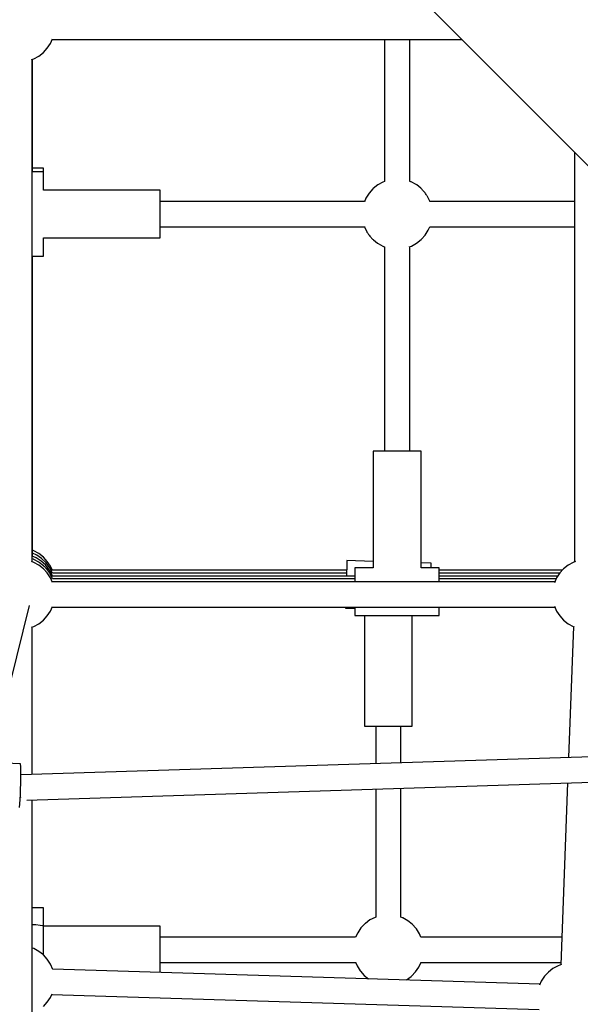
# Model space of a CAD drawing. Units: millimetres. Extents: x 173 to 10249, y -3105 to 9894.
# Drawn here: x 5023 to 5422, y 3944 to 4645 of the extents above; entities that cross this region are included whole.
import ezdxf

# ---------------------------------------------------------------- set-up
doc = ezdxf.new("R2010")
doc.units = ezdxf.units.MM
doc.layers.add('PV-8B65', color=7, linetype='Continuous')

# ---------------------------------------------------------------- blocks, each defined once
blk = doc.blocks.new('*U1')
at = {"layer": 'PV-8B65'}
for p, q in [((-4504, -3422.05), (-4129.28, -3796.77)), ((-4569.4, -3652.38), (-4567.93, -3649.04)), ((-4568.14, -3649.52), (-4276.53, -3649.52)), ((-4331.57, -3649.52), (-4331.57, -3750.68)), ((-4313.57, -3750.61), (-4313.57, -3649.52)), ((-4577.68, -3661.38), (-4574.43, -3658.85)), ((-4574.43, -3658.85), (-4571.65, -3655.82)), ((-4571.65, -3655.82), (-4569.4, -3652.38)), ((-4582.86, -3663.87), (-4581.3, -3663.34)), ((-4582.31, -4021.5), (-4582.31, -3663.68)), ((-4582.31, -4021.5), (-4582.31, -3663.68)), ((-4582.28, -3743.85), (-4582.28, -3663.67)), ((-4581.3, -3663.34), (-4577.68, -3661.38)), ((-4196.17, -3729.88), (-4196.17, -4021.5)), ((-4579.29, -3741.09), (-4582.28, -3741.09)), ((-4576.58, -3741.09), (-4579.29, -3741.09)), ((-4574.89, -3741.09), (-4576.58, -3741.09)), ((-4574.31, -3741.09), (-4574.89, -3741.09)), ((-4574.31, -3743.85), (-4574.31, -3741.09)), ((-4579.29, -3743.85), (-4582.31, -3743.85)), ((-4576.58, -3743.85), (-4579.29, -3743.85)), ((-4574.89, -3743.85), (-4576.58, -3743.85)), ((-4574.31, -3743.85), (-4574.89, -3743.85)), ((-4574.31, -3756.85), (-4574.31, -3743.85)), ((-4491.31, -3756.85), (-4574.31, -3756.85)), ((-4491.31, -3757.69), (-4491.31, -3756.85)), ((-4339.86, -3755.89), (-4342.59, -3758.96)), ((-4339.57, -3755.65), (-4339.86, -3755.89)), ((-4336.36, -3753.08), (-4339.57, -3755.65)), ((-4332.78, -3751.07), (-4336.36, -3753.08)), ((-4331.57, -3750.64), (-4332.78, -3751.07)), ((-4312.84, -3750.85), (-4313.82, -3750.52)), ((-4312.51, -3750.99), (-4312.84, -3750.85)), ((-4308.99, -3752.87), (-4312.51, -3750.99)), ((-4308.63, -3753.13), (-4308.99, -3752.87)), ((-4305.66, -3755.45), (-4308.63, -3753.13)), ((-4305.41, -3755.67), (-4305.66, -3755.45)), ((-4305.11, -3755.96), (-4305.41, -3755.67)), ((-4304.77, -3756.33), (-4305.11, -3755.96)), ((-4304.39, -3756.75), (-4304.77, -3756.33)), ((-4303.98, -3757.22), (-4304.39, -3756.75)), ((-4303.55, -3757.72), (-4303.98, -3757.22)), ((-4491.31, -3760.1), (-4491.31, -3757.69)), ((-4491.31, -3763.86), (-4491.31, -3760.1)), ((-4491.31, -3768.6), (-4491.31, -3763.86)), ((-4344.78, -3762.43), (-4345.88, -3765.03)), ((-4342.59, -3758.96), (-4344.78, -3762.43)), ((-4303.13, -3758.25), (-4303.55, -3757.72)), ((-4302.71, -3758.78), (-4303.13, -3758.25)), ((-4302.31, -3759.3), (-4302.71, -3758.78)), ((-4301.94, -3759.8), (-4302.31, -3759.3)), ((-4301.61, -3760.27), (-4301.94, -3759.8)), ((-4301.33, -3760.69), (-4301.61, -3760.27)), ((-4301.1, -3761.04), (-4301.33, -3760.69)), ((-4300.94, -3761.33), (-4301.1, -3761.04)), ((-4299.32, -3764.73), (-4300.94, -3761.33)), ((-4345.8, -3764.85), (-4491.31, -3764.85)), ((-4491.31, -3773.85), (-4491.31, -3768.6)), ((-4299.27, -3764.85), (-4299.32, -3764.73)), ((-4196.17, -3764.85), (-4299.27, -3764.85)), ((-4491.31, -3779.11), (-4491.31, -3773.85)), ((-4491.31, -3783.85), (-4491.31, -3779.11)), ((-4491.31, -3782.85), (-4345.88, -3782.85)), ((-4491.31, -3787.61), (-4491.31, -3783.85)), ((-4345.92, -3782.75), (-4345.82, -3782.98)), ((-4345.82, -3782.98), (-4344.2, -3786.38)), ((-4302.55, -3788.75), (-4300.36, -3785.28)), ((-4300.36, -3785.28), (-4299.34, -3782.85)), ((-4299.37, -3782.85), (-4196.17, -3782.85)), ((-4574.31, -3790.85), (-4491.31, -3790.85)), ((-4574.31, -3803.85), (-4574.31, -3790.85)), ((-4491.31, -3790.02), (-4491.31, -3787.61)), ((-4491.31, -3790.85), (-4491.31, -3790.02)), ((-4344.2, -3786.38), (-4344.04, -3786.66)), ((-4344.04, -3786.66), (-4343.82, -3787.02)), ((-4343.82, -3787.02), (-4343.54, -3787.44)), ((-4343.54, -3787.44), (-4343.21, -3787.9)), ((-4343.21, -3787.9), (-4342.84, -3788.4)), ((-4342.84, -3788.4), (-4342.44, -3788.93)), ((-4342.44, -3788.93), (-4342.02, -3789.46)), ((-4342.02, -3789.46), (-4341.59, -3789.98)), ((-4341.59, -3789.98), (-4341.16, -3790.49)), ((-4341.16, -3790.49), (-4340.76, -3790.96)), ((-4340.76, -3790.96), (-4340.37, -3791.38)), ((-4340.37, -3791.38), (-4340.03, -3791.74)), ((-4340.03, -3791.74), (-4339.73, -3792.04)), ((-4339.73, -3792.04), (-4339.48, -3792.25)), ((-4339.48, -3792.25), (-4336.52, -3794.58)), ((-4308.78, -3794.63), (-4305.57, -3792.05)), ((-4305.57, -3792.05), (-4305.28, -3791.81)), ((-4305.28, -3791.81), (-4302.55, -3788.75)), ((-4336.52, -3794.58), (-4336.15, -3794.84)), ((-4336.15, -3794.84), (-4332.64, -3796.72)), ((-4332.64, -3796.72), (-4332.3, -3796.86)), ((-4332.3, -3796.86), (-4331.57, -3797.1)), ((-4331.57, -3797.09), (-4331.57, -3942.59)), ((-4313.89, -3797.18), (-4312.36, -3796.63)), ((-4313.57, -3942.59), (-4313.57, -3797.07)), ((-4312.36, -3796.63), (-4308.78, -3794.63)), ((-4582.31, -3803.85), (-4579.29, -3803.85)), ((-4582.28, -4017.38), (-4582.28, -3803.85)), ((-4579.29, -3803.85), (-4576.58, -3803.85)), ((-4576.58, -3803.85), (-4574.89, -3803.85)), ((-4574.89, -3803.85), (-4574.31, -3803.85)), ((-4339.57, -3942.59), (-4339.57, -4025.59)), ((-4338.74, -3942.59), (-4339.57, -3942.59)), ((-4336.32, -3942.59), (-4338.74, -3942.59)), ((-4332.56, -3942.59), (-4336.32, -3942.59)), ((-4327.82, -3942.59), (-4332.56, -3942.59)), ((-4322.57, -3942.59), (-4327.82, -3942.59)), ((-4317.32, -3942.59), (-4322.57, -3942.59)), ((-4312.58, -3942.59), (-4317.32, -3942.59)), ((-4308.82, -3942.59), (-4312.58, -3942.59)), ((-4306.4, -3942.59), (-4308.82, -3942.59)), ((-4305.57, -3942.59), (-4306.4, -3942.59)), ((-4305.57, -4025.59), (-4305.57, -3942.59)), ((-4581.3, -4013.57), (-4582.28, -4013.23)), ((-4579.05, -4016.68), (-4582.28, -4015.19)), ((-4577.68, -4015.52), (-4581.3, -4013.57)), ((-4575.66, -4019), (-4579.05, -4016.68)), ((-4574.43, -4018.05), (-4577.68, -4015.52)), ((-4581.3, -4021.84), (-4582.86, -4021.31)), ((-4579.47, -4018.61), (-4582.31, -4017.37)), ((-4581.58, -4019.58), (-4582.31, -4019.34)), ((-4581.58, -4019.58), (-4582.31, -4019.34)), ((-4581.24, -4019.72), (-4581.58, -4019.58)), ((-4581.24, -4019.72), (-4581.58, -4019.58)), ((-4577.68, -4023.8), (-4581.3, -4021.84)), ((-4577.72, -4021.6), (-4581.24, -4019.72)), ((-4577.72, -4021.6), (-4581.24, -4019.72)), ((-4576.03, -4020.86), (-4579.47, -4018.61)), ((-4577.36, -4021.87), (-4577.72, -4021.6)), ((-4577.36, -4021.87), (-4577.72, -4021.6)), ((-4574.39, -4024.19), (-4577.36, -4021.87)), ((-4574.39, -4024.19), (-4577.36, -4021.87)), ((-4573, -4023.65), (-4576.03, -4020.86)), ((-4572.69, -4021.86), (-4575.66, -4019)), ((-4571.65, -4021.08), (-4574.43, -4018.05)), ((-4570.47, -4026.89), (-4573, -4023.65)), ((-4572.41, -4022.14), (-4572.69, -4021.86)), ((-4570, -4025.39), (-4572.41, -4022.14)), ((-4569.4, -4024.52), (-4571.65, -4021.08)), ((-4358.38, -4022.79), (-4358.46, -4025.49)), ((-4358.32, -4021.09), (-4358.38, -4022.79)), ((-4358.3, -4020.52), (-4358.32, -4021.09)), ((-4339.57, -4021.11), (-4358.3, -4020.52)), ((-4298.33, -4022.4), (-4305.57, -4022.18)), ((-4298.41, -4024.68), (-4298.35, -4022.98)), ((-4298.35, -4022.98), (-4298.33, -4022.4)), ((-4197.18, -4021.84), (-4200.8, -4023.8)), ((-4195.54, -4021.28), (-4197.18, -4021.84)), ((-4574.43, -4026.33), (-4577.68, -4023.8)), ((-4571.65, -4029.36), (-4574.43, -4026.33)), ((-4574.15, -4024.41), (-4574.39, -4024.19)), ((-4574.15, -4024.41), (-4574.39, -4024.19)), ((-4573.85, -4024.7), (-4574.15, -4024.41)), ((-4573.85, -4024.7), (-4574.15, -4024.41)), ((-4573.51, -4025.06), (-4573.85, -4024.7)), ((-4573.51, -4025.06), (-4573.85, -4024.7)), ((-4573.12, -4025.49), (-4573.51, -4025.06)), ((-4573.12, -4025.49), (-4573.51, -4025.06)), ((-4572.71, -4025.96), (-4573.12, -4025.49)), ((-4572.71, -4025.96), (-4573.12, -4025.49)), ((-4572.29, -4026.46), (-4572.71, -4025.96)), ((-4572.29, -4026.46), (-4572.71, -4025.96)), ((-4571.86, -4026.98), (-4572.29, -4026.46)), ((-4571.86, -4026.98), (-4572.29, -4026.46)), ((-4571.44, -4027.52), (-4571.86, -4026.98)), ((-4571.44, -4027.52), (-4571.86, -4026.98)), ((-4569.4, -4032.8), (-4571.65, -4029.36)), ((-4571.04, -4028.04), (-4571.44, -4027.52)), ((-4571.04, -4028.04), (-4571.44, -4027.52)), ((-4570.67, -4028.54), (-4571.04, -4028.04)), ((-4570.67, -4028.54), (-4571.04, -4028.04)), ((-4570.34, -4029.01), (-4570.67, -4028.54)), ((-4570.34, -4029.01), (-4570.67, -4028.54)), ((-4568.52, -4030.51), (-4570.47, -4026.89)), ((-4570.06, -4029.42), (-4570.34, -4029.01)), ((-4570.06, -4029.42), (-4570.34, -4029.01)), ((-4569.84, -4029.78), (-4570.06, -4029.42)), ((-4569.84, -4029.78), (-4570.06, -4029.42)), ((-4568.16, -4029.01), (-4570, -4025.39)), ((-4569.68, -4030.07), (-4569.84, -4029.78)), ((-4569.68, -4030.07), (-4569.84, -4029.78)), ((-4568.06, -4033.46), (-4569.68, -4030.07)), ((-4568.06, -4033.46), (-4569.68, -4030.07)), ((-4568.02, -4027.65), (-4569.4, -4024.52)), ((-4567.98, -4032.07), (-4568.52, -4030.51)), ((-4567.99, -4029.55), (-4568.16, -4029.01)), ((-4358.52, -4027.38), (-4568.14, -4027.38)), ((-4358.59, -4029.45), (-4568.02, -4029.45)), ((-4358.57, -4029.01), (-4358.65, -4031.52)), ((-4358.46, -4025.49), (-4358.57, -4029.01)), ((-4352.57, -4025.59), (-4352.57, -4026.17)), ((-4339.57, -4025.59), (-4352.57, -4025.59)), ((-4352.57, -4026.17), (-4352.57, -4027.87)), ((-4352.57, -4027.87), (-4352.57, -4030.57)), ((-4352.57, -4030.57), (-4352.57, -4034.09)), ((-4292.57, -4025.59), (-4305.57, -4025.59)), ((-4298.43, -4025.59), (-4298.41, -4024.68)), ((-4292.57, -4026.17), (-4292.57, -4025.59)), ((-4292.57, -4027.87), (-4292.57, -4026.17)), ((-4205.01, -4027.38), (-4292.57, -4027.38)), ((-4292.57, -4030.57), (-4292.57, -4027.87)), ((-4206.89, -4029.45), (-4292.57, -4029.45)), ((-4292.57, -4034.09), (-4292.57, -4030.57)), ((-4206.83, -4029.36), (-4209.08, -4032.8)), ((-4204.04, -4026.33), (-4206.83, -4029.36)), ((-4200.8, -4023.8), (-4204.04, -4026.33)), ((-4567.97, -4036.06), (-4569.4, -4032.8)), ((-4352.57, -4031.52), (-4568.17, -4031.52)), ((-4210.33, -4035.66), (-4568.14, -4035.66)), ((-4210.33, -4035.66), (-4568.14, -4035.66)), ((-4568, -4033.59), (-4568.06, -4033.46)), ((-4568, -4033.59), (-4568.06, -4033.46)), ((-4352.57, -4033.59), (-4568.01, -4033.59)), ((-4352.57, -4034.09), (-4352.57, -4035.66)), ((-4208.24, -4031.52), (-4292.57, -4031.52)), ((-4209.43, -4033.59), (-4292.57, -4033.59)), ((-4292.57, -4035.66), (-4292.57, -4034.09)), ((-4209.08, -4032.8), (-4210.64, -4036.36)), ((-4612.13, -4164.49), (-4584.25, -4052.45)), ((-4571.65, -4059.96), (-4569.4, -4056.52)), ((-4569.4, -4056.52), (-4567.97, -4053.26)), ((-4568.14, -4053.66), (-4210.33, -4053.66)), ((-4568.14, -4053.66), (-4210.33, -4053.66)), ((-4359.36, -4053.92), (-4359.38, -4054.5)), ((-4359.38, -4054.5), (-4352.57, -4054.71)), ((-4359.35, -4053.66), (-4359.36, -4053.92)), ((-4352.57, -4053.66), (-4352.57, -4054.61)), ((-4352.57, -4054.61), (-4352.57, -4057.31)), ((-4352.57, -4057.31), (-4352.57, -4059.01)), ((-4292.57, -4054.61), (-4292.57, -4053.66)), ((-4292.57, -4057.31), (-4292.57, -4054.61)), ((-4292.57, -4059.01), (-4292.57, -4057.31)), ((-4210.64, -4052.95), (-4209.08, -4056.52)), ((-4209.08, -4056.52), (-4206.83, -4059.96)), ((-4581.3, -4067.47), (-4577.68, -4065.52)), ((-4577.68, -4065.52), (-4574.43, -4062.99)), ((-4574.43, -4062.99), (-4571.65, -4059.96)), ((-4352.57, -4059.01), (-4352.57, -4059.59)), ((-4352.57, -4059.59), (-4292.57, -4059.59)), ((-4345.85, -4059.59), (-4345.85, -4138.45)), ((-4311.85, -4138.45), (-4311.85, -4059.59)), ((-4292.57, -4059.59), (-4292.57, -4059.01)), ((-4206.83, -4059.96), (-4204.04, -4062.99)), ((-4204.04, -4062.99), (-4200.8, -4065.52)), ((-4200.8, -4065.52), (-4197.18, -4067.47)), ((-4582.86, -4068.01), (-4581.3, -4067.47)), ((-4582.31, -4172.87), (-4582.31, -4067.82)), ((-4582.31, -4172.87), (-4582.31, -4067.82)), ((-4582.31, -4172.87), (-4582.31, -4067.82)), ((-4197.03, -4067.52), (-4200.55, -4160.72)), ((-4197.18, -4067.47), (-4196.59, -4067.68)), ((-4345.85, -4138.45), (-4345.02, -4138.45)), ((-4345.02, -4138.45), (-4342.61, -4138.45)), ((-4342.61, -4138.45), (-4338.85, -4138.45)), ((-4338.85, -4138.45), (-4334.11, -4138.45)), ((-4337.85, -4138.45), (-4337.85, -4165.09)), ((-4334.11, -4138.45), (-4328.85, -4138.45)), ((-4328.85, -4138.45), (-4323.6, -4138.45)), ((-4323.6, -4138.45), (-4318.86, -4138.45)), ((-4319.85, -4164.52), (-4319.85, -4138.45)), ((-4318.86, -4138.45), (-4315.1, -4138.45)), ((-4315.1, -4138.45), (-4312.69, -4138.45)), ((-4312.69, -4138.45), (-4311.85, -4138.45)), ((-4077.21, -4156.8), (-4590.45, -4173.13)), ((-4590.77, -4165.17), (-4624.72, -4164.09)), ((-4590.62, -4165.63), (-4590.77, -4165.17)), ((-4590.52, -4166.98), (-4590.62, -4165.63)), ((-4590.45, -4169.16), (-4590.52, -4166.98)), ((-4590.44, -4172.03), (-4590.45, -4169.16)), ((-4590.54, -4179.23), (-4590.47, -4175.45)), ((-4590.47, -4175.45), (-4590.44, -4172.03)), ((-4586.24, -4191), (-4076.63, -4174.78)), ((-4590.81, -4187.05), (-4590.66, -4183.17)), ((-4590.66, -4183.17), (-4590.54, -4179.23)), ((-4337.85, -4183.09), (-4337.85, -4274.45)), ((-4319.85, -4274.48), (-4319.85, -4182.52)), ((-4201.23, -4178.75), (-4206.12, -4308.33)), ((-4591.18, -4193.83), (-4590.99, -4190.67)), ((-4590.99, -4190.67), (-4590.81, -4187.05)), ((-4590.54, -4189.05), (-4590.91, -4189.13)), ((-4582.31, -4267.73), (-4582.31, -4190.87)), ((-4582.31, -4807.56), (-4582.31, -4190.87)), ((-4582.31, -4296.49), (-4582.31, -4190.87)), ((-4591.38, -4196.37), (-4591.18, -4193.83)), ((-4579.29, -4267.73), (-4582.31, -4267.73)), ((-4576.58, -4267.73), (-4579.29, -4267.73)), ((-4574.89, -4267.73), (-4576.58, -4267.73)), ((-4574.31, -4267.73), (-4574.89, -4267.73)), ((-4574.31, -4280.73), (-4574.31, -4267.73)), ((-4338.3, -4274.58), (-4341.91, -4276.42)), ((-4337.85, -4274.44), (-4338.3, -4274.58)), ((-4318.81, -4274.83), (-4319.85, -4274.48)), ((-4318.5, -4275), (-4318.81, -4274.83)), ((-4314.95, -4276.95), (-4318.5, -4275)), ((-4579.7, -4279.96), (-4582.31, -4279.83)), ((-4576.78, -4280.23), (-4579.7, -4279.96)), ((-4574.94, -4280.55), (-4576.78, -4280.23)), ((-4574.31, -4280.89), (-4574.94, -4280.55)), ((-4491.31, -4280.73), (-4574.31, -4280.73)), ((-4574.31, -4301.45), (-4574.31, -4280.89)), ((-4491.31, -4281.56), (-4491.31, -4280.73)), ((-4491.31, -4283.97), (-4491.31, -4281.56)), ((-4348.3, -4282.08), (-4350.62, -4285.47)), ((-4345.45, -4279.11), (-4348.3, -4282.08)), ((-4345.17, -4278.83), (-4345.45, -4279.11)), ((-4341.91, -4276.42), (-4345.17, -4278.83)), ((-4311.78, -4279.48), (-4314.95, -4276.95)), ((-4309.07, -4282.5), (-4311.78, -4279.48)), ((-4308.85, -4282.83), (-4309.07, -4282.5)), ((-4306.66, -4286.31), (-4308.85, -4282.83)), ((-4491.31, -4287.74), (-4491.31, -4283.97)), ((-4491.31, -4292.47), (-4491.31, -4287.74)), ((-4352.1, -4288.73), (-4491.31, -4288.73)), ((-4350.62, -4285.47), (-4352.13, -4288.73)), ((-4305.64, -4288.73), (-4306.66, -4286.31)), ((-4205.38, -4288.73), (-4305.67, -4288.73)), ((-4581.3, -4296.83), (-4582.31, -4296.49)), ((-4577.68, -4298.79), (-4581.3, -4296.83)), ((-4491.31, -4297.73), (-4491.31, -4292.47)), ((-4574.43, -4301.32), (-4577.68, -4298.79)), ((-4571.65, -4304.35), (-4574.43, -4301.32)), ((-4491.31, -4302.98), (-4491.31, -4297.73)), ((-4491.31, -4307.72), (-4491.31, -4302.98)), ((-4569.4, -4307.79), (-4571.65, -4304.35)), ((-4567.74, -4311.56), (-4569.4, -4307.79)), ((-4491.31, -4306.73), (-4352.07, -4306.73)), ((-4491.31, -4311.48), (-4491.31, -4307.72)), ((-4352.19, -4306.43), (-4351.05, -4309.15)), ((-4351.05, -4309.15), (-4348.86, -4312.63)), ((-4309.41, -4313.38), (-4307.09, -4309.98)), ((-4307.09, -4309.98), (-4305.5, -4306.55)), ((-4305.58, -4306.73), (-4206.06, -4306.73)), ((-4211.63, -4310.94), (-4214.88, -4313.46)), ((-4208.01, -4308.98), (-4211.63, -4310.94)), ((-4205.47, -4308.1), (-4208.01, -4308.98)), ((-4220.86, -4322.09), (-4567.82, -4311.37)), ((-4220.86, -4322.09), (-4567.82, -4311.37)), ((-4567.71, -4311.68), (-4567.74, -4311.56)), ((-4491.31, -4313.74), (-4491.31, -4311.48)), ((-4348.86, -4312.63), (-4348.64, -4312.96)), ((-4348.64, -4312.96), (-4345.93, -4315.98)), ((-4345.93, -4315.98), (-4342.99, -4318.32)), ((-4315.8, -4319.04), (-4312.54, -4316.62)), ((-4312.54, -4316.62), (-4312.26, -4316.35)), ((-4312.26, -4316.35), (-4309.41, -4313.38)), ((-4217.67, -4316.49), (-4219.92, -4319.94)), ((-4214.88, -4313.46), (-4217.67, -4316.49)), ((-4316.01, -4319.15), (-4315.8, -4319.04)), ((-4219.92, -4319.94), (-4221.2, -4322.85)), ((-4571.65, -4334.95), (-4569.4, -4331.51)), ((-4569.4, -4331.51), (-4568.29, -4328.99)), ((-4568.45, -4329.35), (-4221.49, -4340.07)), ((-4568.45, -4329.35), (-4221.49, -4340.07)), ((-4574.43, -4337.98), (-4571.65, -4334.95))]:
    blk.add_line(p, q, dxfattribs=at)
blk = doc.blocks.new('406')
at = {"layer": 'PV-8B65'}
blk.add_blockref('*U1', (9613.88, 8280.5), dxfattribs=at)

msp = doc.modelspace()

# ---------------------------------------------------------------- block references
msp.add_blockref('406', (0, 0))

doc.saveas('drawing.dxf')
